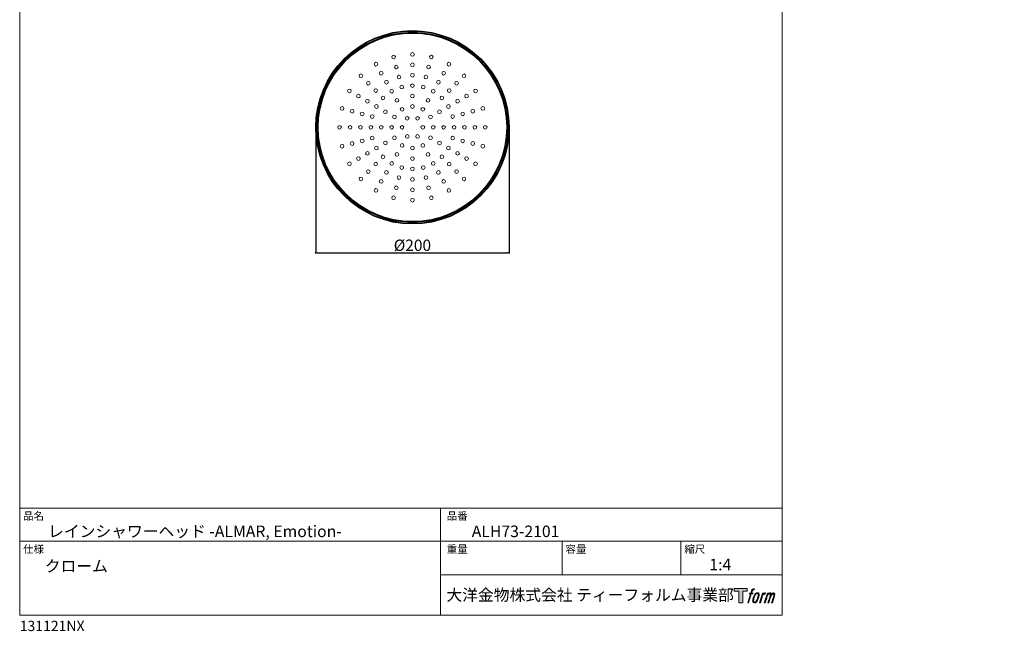
# Model space of a CAD drawing. Units: millimetres. Extents: x 22 to 1063, y 12 to 1170.
# Drawn here: x 22 to 1063, y 12 to 658 of the extents above; entities that cross this region are included whole.
import ezdxf

# ---------------------------------------------------------------- set-up
doc = ezdxf.new("R2010")
doc.units = ezdxf.units.MM
doc.header["$LTSCALE"] = 50.8
doc.header["$PDMODE"] = 1
doc.header["$PDSIZE"] = -2
doc.linetypes.add('STYLE_12', pattern=[0.393701, 0.19685, -0.19685])
for name, color, linetype, lineweight in [('DIM', 7, 'Continuous', 9), ('HIDDEN', 7, 'STYLE_12', 9), ('TEMPLATE', 7, 'Continuous', 0)]:
    doc.layers.add(name, color=color, linetype=linetype, lineweight=lineweight)
doc.layers.add('LOGO', color=7, linetype='Continuous')
doc.layers.add('MODEL', color=7, linetype='Continuous')
doc.styles.add('ＭＳ ゴシック', font='msgothic.ttc', dxfattribs={"bigfont": 'ＭＳ ゴシック'})
doc.dimstyles.new('tfrom線あり', dxfattribs={"dimtxt": 12, "dimasz": 2, "dimexe": 0, "dimexo": 2, "dimgap": 2, "dimtad": 1, "dimdec": 0, "dimzin": 11, "dimdsep": 46, "dimtxsty": 'ＭＳ ゴシック', "dimblk": 'DOT', "dimcen": 0, "dimazin": 0, "dimtfac": 1, "dimtdec": 1, "dimtix": 1, "dimtofl": 0, "dimtmove": 0, "dimatfit": 0, "dimldrblk": 'DOT', "dimfxl": 1, "dimfrac": 2, "dimtolj": 1, "dimtzin": 11, "dimarcsym": 0})

# ---------------------------------------------------------------- blocks, each defined once
blk = doc.blocks.new('block 4')
at = {"layer": 'LOGO', "true_color": 0x221814}
h = blk.add_hatch(color=250, dxfattribs=at)
h.dxf.hatch_style = 2
h.paths.add_polyline_path([(83.8, 167.6), (83.8, 159.8), (71.4, 159.8), (71.4, 127.8), (60.4, 127.8), (60.4, 159.8), (48.2, 159.8), (48.2, 167.6)])
at = {"layer": 'LOGO', "lineweight": 0}
blk.add_lwpolyline([(83.8, 167.6), (83.8, 159.8), (71.4, 159.8), (71.4, 127.8), (60.4, 127.8), (60.4, 159.8), (48.2, 159.8), (48.2, 167.6), (83.8, 167.6)], dxfattribs=at)
blk = doc.blocks.new('block 5')
at = {"layer": 'LOGO', "true_color": 0x221814}
h = blk.add_hatch(color=250, dxfattribs=at)
h.dxf.hatch_style = 2
edge = h.paths.add_edge_path()
edge.add_spline(control_points=[(100.5, 166.7), (102, 167.1), (104, 166.8), (104, 166.8), (104, 166.8), (103, 163.9), (103, 163.9), (103, 163.9), (101.1, 164.4), (99.6, 163.2), (98.4, 162.3), (97.7, 159.8), (97.4, 158.9), (97.4, 158.9), (96.1, 154.9), (96.1, 154.9), (96.1, 154.9), (100.3, 154.9), (100.3, 154.9), (100.3, 154.9), (99.6, 152.4), (99.6, 152.4), (99.6, 152.4), (95.4, 152.4), (95.4, 152.4), (95.4, 152.4), (87.8, 127.8), (87.8, 127.8), (87.8, 127.8), (85.4, 127.8), (85.4, 127.8), (85.4, 127.8), (93, 152.4), (93, 152.4), (93, 152.4), (89.9, 152.4), (89.9, 152.4), (89.9, 152.4), (90.5, 154.9), (90.5, 154.9), (90.5, 154.9), (93.7, 154.9), (93.7, 154.9), (93.7, 154.9), (94.8, 158.4), (94.8, 158.4), (95.7, 161.3), (96.5, 162.8), (97.2, 164), (97.8, 165.2), (99.1, 166.3), (100.5, 166.7)], knot_values=[0, 0, 0, 0, 1, 1, 1, 2, 2, 2, 3, 3, 3, 4, 4, 4, 5, 5, 5, 6, 6, 6, 7, 7, 7, 8, 8, 8, 9, 9, 9, 10, 10, 10, 11, 11, 11, 12, 12, 12, 13, 13, 13, 14, 14, 14, 15, 15, 15, 16, 16, 16, 17, 17, 17, 17], degree=3, periodic=1)
h = blk.add_hatch(color=250, dxfattribs=at)
h.dxf.hatch_style = 2
edge = h.paths.add_edge_path()
edge.add_spline(control_points=[(101.6, 132.8), (101.6, 134.7), (102.2, 138.1), (103.7, 142.5), (105.8, 148.6), (107.1, 150.8), (108.2, 151.9), (109.7, 153.5), (111.9, 153.5), (112.5, 153.5), (113.4, 153.3), (114.7, 152.8), (114.7, 150.8), (114.8, 149.1), (114.3, 145.9), (112.6, 140.9), (110.6, 135.2), (109.5, 132.9), (108.5, 131.9), (106.7, 130.1), (104.8, 130.2), (104.5, 130.2), (104.2, 130.2), (101.6, 130.6), (101.6, 132.8)], knot_values=[0, 0, 0, 0, 1, 1, 1, 2, 2, 2, 3, 3, 3, 4, 4, 4, 5, 5, 5, 6, 6, 6, 7, 7, 7, 8, 8, 8, 8], degree=3, periodic=1)
edge = h.paths.add_edge_path()
edge.add_spline(control_points=[(106.3, 153.4), (104.8, 151.5), (103.7, 149.9), (101.9, 144.6), (100.3, 139.8), (99.2, 136.3), (99.1, 132), (98.9, 128.9), (100.9, 127.8), (103.7, 127.8), (104.9, 127.8), (108, 127.9), (110.2, 130.6), (111.7, 132.5), (113.2, 134.5), (115.1, 140.9), (116.6, 146.4), (117.7, 149.9), (117.6, 151.9), (117.6, 151.9), (117.6, 151.9), (117.6, 151.9), (117.1, 155.2), (114.7, 155.9), (113.3, 155.9), (112, 155.9), (108.3, 156.1), (106.3, 153.4)], knot_values=[0, 0, 0, 0, 1, 1, 1, 2, 2, 2, 3, 3, 3, 4, 4, 4, 5, 5, 5, 6, 6, 6, 7, 7, 7, 8, 8, 8, 9, 9, 9, 9], degree=3, periodic=1)
h = blk.add_hatch(color=250, dxfattribs=at)
h.dxf.hatch_style = 2
edge = h.paths.add_edge_path()
edge.add_spline(control_points=[(126.4, 154.8), (126.4, 154.8), (128.8, 154.8), (128.8, 154.8), (128.8, 154.8), (127.7, 151.3), (127.7, 151.3), (128.6, 152.3), (129.9, 153.6), (131, 154.3), (132.7, 155.3), (133.7, 155.4), (134.7, 155.4), (134.7, 155.4), (133.7, 152), (133.7, 152), (133, 152.3), (130.9, 151.8), (129.7, 150.9), (128.7, 150.1), (127.9, 149.5), (127, 147.8), (126.2, 146.2), (125.5, 143.5), (124.3, 139.7), (124.3, 139.7), (120.6, 127.8), (120.6, 127.8), (120.6, 127.8), (118.2, 127.8), (118.2, 127.8), (118.2, 127.8), (126.4, 154.8), (126.4, 154.8)], knot_values=[0, 0, 0, 0, 1, 1, 1, 2, 2, 2, 3, 3, 3, 4, 4, 4, 5, 5, 5, 6, 6, 6, 7, 7, 7, 8, 8, 8, 9, 9, 9, 10, 10, 10, 11, 11, 11, 11], degree=3, periodic=1)
h = blk.add_hatch(color=250, dxfattribs=at)
h.dxf.hatch_style = 2
edge = h.paths.add_edge_path()
edge.add_spline(control_points=[(139.9, 154.8), (139.9, 154.8), (142, 154.8), (142, 154.8), (142, 154.8), (141, 151.3), (141, 151.3), (141.9, 152.8), (142.7, 153.4), (143.9, 154.3), (145, 155.1), (146.3, 155.3), (147.2, 155.3), (148.4, 155.3), (149.5, 155.1), (150.1, 153.8), (150.5, 152.8), (150.5, 152.7), (150.4, 150.8), (151.6, 152.8), (152.4, 153.6), (153.9, 154.5), (155.4, 155.3), (156.3, 155.4), (157.4, 155.2), (158.9, 155), (159.9, 154.4), (160.4, 152.8), (160.9, 151.1), (160.6, 150.2), (160, 147.6), (159.7, 146.4), (159.3, 144.9), (158.7, 143.2), (158.7, 143.2), (153.9, 127.8), (153.9, 127.8), (153.9, 127.8), (151.4, 127.8), (151.4, 127.8), (151.4, 127.8), (155.6, 141.3), (155.6, 141.3), (156.5, 144.1), (157.1, 146.2), (157.4, 147.4), (157.8, 149.1), (158, 149.6), (157.8, 150.8), (157.6, 151.8), (157.1, 152.6), (156.1, 152.6), (155.1, 152.6), (154.3, 152.4), (153.2, 151.3), (152, 150.1), (151.1, 148.8), (150.3, 147.2), (149.6, 145.7), (148.9, 143.7), (148.1, 141.3), (148.1, 141.3), (143.9, 127.8), (143.9, 127.8), (143.9, 127.8), (141.5, 127.8), (141.5, 127.8), (141.5, 127.8), (146.3, 143.2), (146.3, 143.2), (146.8, 144.8), (147.2, 146.2), (147.5, 147.2), (147.9, 149), (148, 150.2), (147.7, 151.3), (147.4, 152.4), (146.8, 152.7), (145.9, 152.7), (145.1, 152.7), (144.3, 152.3), (143.5, 151.7), (142.3, 150.8), (141.9, 150.1), (141.4, 149.3), (140.6, 148.2), (140.3, 147.5), (139.7, 145.8), (139.1, 144.2), (138.5, 142.3), (138.1, 141), (138.1, 141), (133.9, 127.8), (133.9, 127.8), (133.9, 127.8), (131.4, 127.8), (131.4, 127.8), (131.4, 127.8), (139.9, 154.8), (139.9, 154.8)], knot_values=[0, 0, 0, 0, 1, 1, 1, 2, 2, 2, 3, 3, 3, 4, 4, 4, 5, 5, 5, 6, 6, 6, 7, 7, 7, 8, 8, 8, 9, 9, 9, 10, 10, 10, 11, 11, 11, 12, 12, 12, 13, 13, 13, 14, 14, 14, 15, 15, 15, 16, 16, 16, 17, 17, 17, 18, 18, 18, 19, 19, 19, 20, 20, 20, 21, 21, 21, 22, 22, 22, 23, 23, 23, 24, 24, 24, 25, 25, 25, 26, 26, 26, 27, 27, 27, 28, 28, 28, 29, 29, 29, 30, 30, 30, 31, 31, 31, 32, 32, 32, 33, 33, 33, 33], degree=3, periodic=1)
at = {"layer": 'LOGO', "lineweight": 0}
for points, knots in [([(100.5, 166.7), (102, 167.1), (104, 166.8), (104, 166.8), (104, 166.8), (103, 163.9), (103, 163.9), (103, 163.9), (101.1, 164.4), (99.6, 163.2), (98.4, 162.3), (97.7, 159.8), (97.4, 158.9), (97.4, 158.9), (96.1, 154.9), (96.1, 154.9), (96.1, 154.9), (100.3, 154.9), (100.3, 154.9), (100.3, 154.9), (99.6, 152.4), (99.6, 152.4), (99.6, 152.4), (95.4, 152.4), (95.4, 152.4), (95.4, 152.4), (87.8, 127.8), (87.8, 127.8), (87.8, 127.8), (85.4, 127.8), (85.4, 127.8), (85.4, 127.8), (93, 152.4), (93, 152.4), (93, 152.4), (89.9, 152.4), (89.9, 152.4), (89.9, 152.4), (90.5, 154.9), (90.5, 154.9), (90.5, 154.9), (93.7, 154.9), (93.7, 154.9), (93.7, 154.9), (94.8, 158.4), (94.8, 158.4), (95.7, 161.3), (96.5, 162.8), (97.2, 164), (97.8, 165.2), (99.1, 166.3), (100.5, 166.7)], [0, 0, 0, 0, 1, 1, 1, 2, 2, 2, 3, 3, 3, 4, 4, 4, 5, 5, 5, 6, 6, 6, 7, 7, 7, 8, 8, 8, 9, 9, 9, 10, 10, 10, 11, 11, 11, 12, 12, 12, 13, 13, 13, 14, 14, 14, 15, 15, 15, 16, 16, 16, 17, 17, 17, 17]), ([(106.3, 153.4), (104.8, 151.5), (103.7, 149.9), (101.9, 144.6), (100.3, 139.8), (99.2, 136.3), (99.1, 132), (98.9, 128.9), (100.9, 127.8), (103.7, 127.8), (104.9, 127.8), (108, 127.9), (110.2, 130.6), (111.7, 132.5), (113.2, 134.5), (115.1, 140.9), (116.6, 146.4), (117.7, 149.9), (117.6, 151.9), (117.6, 151.9), (117.6, 151.9), (117.6, 151.9), (117.1, 155.2), (114.7, 155.9), (113.3, 155.9), (112, 155.9), (108.3, 156.1), (106.3, 153.4)], [0, 0, 0, 0, 1, 1, 1, 2, 2, 2, 3, 3, 3, 4, 4, 4, 5, 5, 5, 6, 6, 6, 7, 7, 7, 8, 8, 8, 9, 9, 9, 9]), ([(101.6, 132.8), (101.6, 134.7), (102.2, 138.1), (103.7, 142.5), (105.8, 148.6), (107.1, 150.8), (108.2, 151.9), (109.7, 153.5), (111.9, 153.5), (112.5, 153.5), (113.4, 153.3), (114.7, 152.8), (114.7, 150.8), (114.8, 149.1), (114.3, 145.9), (112.6, 140.9), (110.6, 135.2), (109.5, 132.9), (108.5, 131.9), (106.7, 130.1), (104.8, 130.2), (104.5, 130.2), (104.2, 130.2), (101.6, 130.6), (101.6, 132.8)], [0, 0, 0, 0, 1, 1, 1, 2, 2, 2, 3, 3, 3, 4, 4, 4, 5, 5, 5, 6, 6, 6, 7, 7, 7, 8, 8, 8, 8]), ([(126.4, 154.8), (126.4, 154.8), (128.8, 154.8), (128.8, 154.8), (128.8, 154.8), (127.7, 151.3), (127.7, 151.3), (128.6, 152.3), (129.9, 153.6), (131, 154.3), (132.7, 155.3), (133.7, 155.4), (134.7, 155.4), (134.7, 155.4), (133.7, 152), (133.7, 152), (133, 152.3), (130.9, 151.8), (129.7, 150.9), (128.7, 150.1), (127.9, 149.5), (127, 147.8), (126.2, 146.2), (125.5, 143.5), (124.3, 139.7), (124.3, 139.7), (120.6, 127.8), (120.6, 127.8), (120.6, 127.8), (118.2, 127.8), (118.2, 127.8), (118.2, 127.8), (126.4, 154.8), (126.4, 154.8)], [0, 0, 0, 0, 1, 1, 1, 2, 2, 2, 3, 3, 3, 4, 4, 4, 5, 5, 5, 6, 6, 6, 7, 7, 7, 8, 8, 8, 9, 9, 9, 10, 10, 10, 11, 11, 11, 11]), ([(139.9, 154.8), (139.9, 154.8), (142, 154.8), (142, 154.8), (142, 154.8), (141, 151.3), (141, 151.3), (141.9, 152.8), (142.7, 153.4), (143.9, 154.3), (145, 155.1), (146.3, 155.3), (147.2, 155.3), (148.4, 155.3), (149.5, 155.1), (150.1, 153.8), (150.5, 152.8), (150.5, 152.7), (150.4, 150.8), (151.6, 152.8), (152.4, 153.6), (153.9, 154.5), (155.4, 155.3), (156.3, 155.4), (157.4, 155.2), (158.9, 155), (159.9, 154.4), (160.4, 152.8), (160.9, 151.1), (160.6, 150.2), (160, 147.6), (159.7, 146.4), (159.3, 144.9), (158.7, 143.2), (158.7, 143.2), (153.9, 127.8), (153.9, 127.8), (153.9, 127.8), (151.4, 127.8), (151.4, 127.8), (151.4, 127.8), (155.6, 141.3), (155.6, 141.3), (156.5, 144.1), (157.1, 146.2), (157.4, 147.4), (157.8, 149.1), (158, 149.6), (157.8, 150.8), (157.6, 151.8), (157.1, 152.6), (156.1, 152.6), (155.1, 152.6), (154.3, 152.4), (153.2, 151.3), (152, 150.1), (151.1, 148.8), (150.3, 147.2), (149.6, 145.7), (148.9, 143.7), (148.1, 141.3), (148.1, 141.3), (143.9, 127.8), (143.9, 127.8), (143.9, 127.8), (141.5, 127.8), (141.5, 127.8), (141.5, 127.8), (146.3, 143.2), (146.3, 143.2), (146.8, 144.8), (147.2, 146.2), (147.5, 147.2), (147.9, 149), (148, 150.2), (147.7, 151.3), (147.4, 152.4), (146.8, 152.7), (145.9, 152.7), (145.1, 152.7), (144.3, 152.3), (143.5, 151.7), (142.3, 150.8), (141.9, 150.1), (141.4, 149.3), (140.6, 148.2), (140.3, 147.5), (139.7, 145.8), (139.1, 144.2), (138.5, 142.3), (138.1, 141), (138.1, 141), (133.9, 127.8), (133.9, 127.8), (133.9, 127.8), (131.4, 127.8), (131.4, 127.8), (131.4, 127.8), (139.9, 154.8), (139.9, 154.8)], [0, 0, 0, 0, 1, 1, 1, 2, 2, 2, 3, 3, 3, 4, 4, 4, 5, 5, 5, 6, 6, 6, 7, 7, 7, 8, 8, 8, 9, 9, 9, 10, 10, 10, 11, 11, 11, 12, 12, 12, 13, 13, 13, 14, 14, 14, 15, 15, 15, 16, 16, 16, 17, 17, 17, 18, 18, 18, 19, 19, 19, 20, 20, 20, 21, 21, 21, 22, 22, 22, 23, 23, 23, 24, 24, 24, 25, 25, 25, 26, 26, 26, 27, 27, 27, 28, 28, 28, 29, 29, 29, 30, 30, 30, 31, 31, 31, 32, 32, 32, 33, 33, 33, 33])]:
    blk.add_open_spline(points, degree=3, knots=knots, dxfattribs=at)
blk = doc.blocks.new('block 3')
at = {"layer": 'LOGO'}
for name in ['block 4', 'block 5']:
    blk.add_blockref(name, (0, 0), dxfattribs=at)
blk = doc.blocks.new('名称未設定-1')
at = {"layer": 'LOGO'}
blk.add_blockref('block 3', (0, 0), dxfattribs=at)
blk = doc.blocks.new('_DOT')
at = {"color": 0, "linetype": 'ByBlock', "lineweight": -2}
blk.add_line((-0.5, 0), (-1, 0), dxfattribs=at)
at = {"color": 0, "linetype": 'ByBlock', "lineweight": -2, "const_width": 0.5}
blk.add_lwpolyline([(-0.25, 0, 1), (0.25, 0, 1)], format="xyb", close=True, dxfattribs=at)
blk = doc.blocks.new('*D208')
at = {"layer": 'Defpoints', "color": 0}
for p in [(335.1, 546.2), (539.4, 546.2), (539.4, 411.6)]:
    blk.add_point(p, dxfattribs=at)
at = {"layer": 'DIM', "color": 0, "linetype": 'Continuous', "lineweight": -2}
for p, q in [((335.1, 544.2), (335.1, 411.6)), ((539.4, 544.2), (539.4, 411.6)), ((337.1, 411.6), (537.4, 411.6))]:
    blk.add_line(p, q, dxfattribs=at)
at = {"layer": 'DIM', "color": 0, "lineweight": -2, "xscale": 2, "yscale": 2, "zscale": 2, "rotation": 180}
blk.add_blockref('_DOT', (335.1, 411.6), dxfattribs=at)
at = {"layer": 'DIM', "color": 0, "lineweight": -2, "xscale": 2, "yscale": 2, "zscale": 2}
blk.add_blockref('_DOT', (539.4, 411.6), dxfattribs=at)
at = {"layer": 'DIM', "color": 0, "linetype": 'Continuous', "lineweight": 0, "insert": (437.2, 419.6), "char_height": 12, "attachment_point": 5, "style": 'ＭＳ ゴシック'}
blk.add_mtext('\\A1;%%c200', dxfattribs=at)

msp = doc.modelspace()

# ---------------------------------------------------------------- linework, layer by layer
at = {"layer": 'DIM', "linetype": 'Continuous', "lineweight": 0}
for centre in [(417.3, 618.5), (437.2, 621.2), (457.2, 618.5), (398.7, 610.9), (420.2, 607.9), (437.2, 610.2), (454.3, 607.9), (475.7, 610.9), (382.8, 598.6), (404.3, 601.3), (409.8, 591.8), (423, 597.3), (437.2, 599.2), (451.5, 597.3), (464.7, 591.8), (470.2, 601.3), (491.7, 598.6), (370.6, 582.7), (390.6, 590.8), (398.4, 583), (415.3, 582.3), (425.9, 586.7), (437.2, 588.2), (448.6, 586.7), (459.2, 582.3), (476.1, 583), (483.9, 590.8), (503.9, 582.7), (380.1, 577.2), (389.6, 571.7), (406.1, 575.3), (420.8, 572.7), (437.2, 577.2), (453.7, 572.7), (468.3, 575.3), (484.9, 571.7), (494.4, 577.2), (362.9, 564.1), (373.5, 561.2), (399.2, 566.2), (408.7, 560.7), (426.3, 563.2), (437.2, 566.2), (448.2, 563.2), (465.8, 560.7), (475.3, 566.2), (501, 561.2), (511.6, 564.1), (384.1, 558.4), (394.8, 555.6), (418.2, 555.2), (431.7, 553.7), (442.7, 553.7), (456.3, 555.2), (479.7, 555.6), (490.3, 558.4), (360.2, 544.2), (371.3, 544.2), (382.3, 544.2), (393.3, 544.2), (404.3, 544.2), (415.3, 544.2), (426.2, 544.2), (448.2, 544.2), (459.2, 544.2), (470.2, 544.2), (481.2, 544.2), (492.2, 544.2), (503.2, 544.2), (514.2, 544.2), (384.1, 529.9), (394.8, 532.8), (418.2, 533.2), (431.7, 534.6), (442.7, 534.6), (456.3, 533.2), (479.7, 532.8), (490.3, 529.9), (362.9, 524.2), (373.5, 527.1), (399.2, 522.2), (408.7, 527.7), (426.3, 525.1), (437.2, 522.2), (448.2, 525.1), (465.8, 527.7), (475.3, 522.2), (501, 527.1), (511.6, 524.2), (380.1, 511.2), (389.6, 516.7), (406.1, 513.1), (420.8, 515.6), (437.2, 511.2), (453.7, 515.6), (468.3, 513.1), (484.9, 516.7), (494.4, 511.2), (370.6, 505.7), (390.6, 497.5), (398.4, 505.3), (415.3, 506.1), (425.9, 501.7), (437.2, 500.2), (448.6, 501.7), (459.2, 506.1), (476.1, 505.3), (483.9, 497.5), (503.9, 505.7), (382.8, 489.7), (404.3, 487), (409.8, 496.6), (423, 491.1), (437.2, 489.2), (451.5, 491.1), (464.7, 496.6), (470.2, 487), (491.7, 489.7), (398.7, 477.5), (420.2, 480.4), (437.2, 478.2), (454.3, 480.4), (475.7, 477.5), (417.3, 469.8), (437.2, 467.2), (457.2, 469.8)]:
    msp.add_circle(centre, 1.95, dxfattribs=at)
at = {"layer": 'HIDDEN'}
for p in [(657.2, 597.7), (690.3, 603.1), (723.4, 597.7), (658.9, 591.2), (690.3, 591.8), (721.7, 591.2), (669.3, 505.8), (711.3, 505.8), (1008.4, 312.5), (1008.4, 312.5), (1050.4, 312.5), (1050.4, 312.5)]:
    msp.add_point(p, dxfattribs=at)
at = {"layer": 'HIDDEN', "lineweight": 30}
for p in [(1029.4, 409.7), (996.3, 404.3), (998, 397.8), (1029.4, 398.5), (1060.8, 397.8), (1062.5, 404.3)]:
    msp.add_point(p, dxfattribs=at)
at = {"layer": 'MODEL'}
for radius in [102.1, 102, 101.7, 100.4, 100.2, 99.7, 99.6]:
    msp.add_circle((437.2, 544.2), radius, dxfattribs=at)
at = {"layer": 'TEMPLATE'}
for p, q in [((828, 142), (22.3, 142)), ((466.8, 28.8), (466.8, 142)), ((828, 106.9), (22.3, 106.9)), ((595.4, 71.3), (595.4, 106.9)), ((720.9, 71.3), (720.9, 106.9)), ((828, 71.3), (466.8, 71.3))]:
    msp.add_line(p, q, dxfattribs=at)
at = {"layer": 'TEMPLATE', "flags": 128}
msp.add_lwpolyline([(828, 1169.5), (22.3, 1169.5), (22.3, 28.8), (828, 28.8), (828, 1169.5)], dxfattribs=at)

# ---------------------------------------------------------------- block references
at = {"layer": 'TEMPLATE', "xscale": 0.381, "yscale": 0.381, "zscale": 0.381}
msp.add_blockref('名称未設定-1', (758.9, -6.8), dxfattribs=at)

# ---------------------------------------------------------------- texts
at = {"layer": 'TEMPLATE', "attachment_point": 1, "line_spacing_factor": 0.782827, "style": 'ＭＳ ゴシック'}
for s, insert, char_height in [('品名', (25.8, 137.7), 8.14), ('品番', (473.4, 137.7), 8.14), ('{レインシャワーヘッド -ALMAR, Emotion-}', (52.3, 123.5), 12.216), ('{ALH73-2101}', (499.9, 123.5), 12.216), ('仕様', (25.8, 102.7), 8.14), ('重量', (473.4, 102.7), 8.14), ('容量', (598.9, 102.7), 8.14), ('縮尺', (724.4, 102.7), 8.14), ('{クローム}', (48.8, 86.8), 12.22), ('{1:4}', (750.9, 88.4), 12.22), ('大洋金物株式会社 ティーフォルム事業部', (473.1, 56.3), 12.216), ('{131121NX}', (22.3, 22.9), 10.86)]:
    msp.add_mtext(s, dxfattribs=dict(at, insert=insert, char_height=char_height))

# ---------------------------------------------------------------- dimensions: what is measured, and where the dimension line sits
at = {"layer": 'DIM', "linetype": 'Continuous', "lineweight": 0}
dim = msp.add_linear_dim(base=(539.4, 411.6), p1=(335.1, 546.2), p2=(539.4, 546.2), text='%%c200', dimstyle='tfrom線あり', override={"dimtxt": 12, "dimdec": 0, "dimpost": '<>'}, dxfattribs=at)
dim.commit()
dim.dimension.update_dxf_attribs({"geometry": '*D208', "text_midpoint": (437.2, 411.6), "dimtype": 160})

doc.saveas('drawing.dxf')
